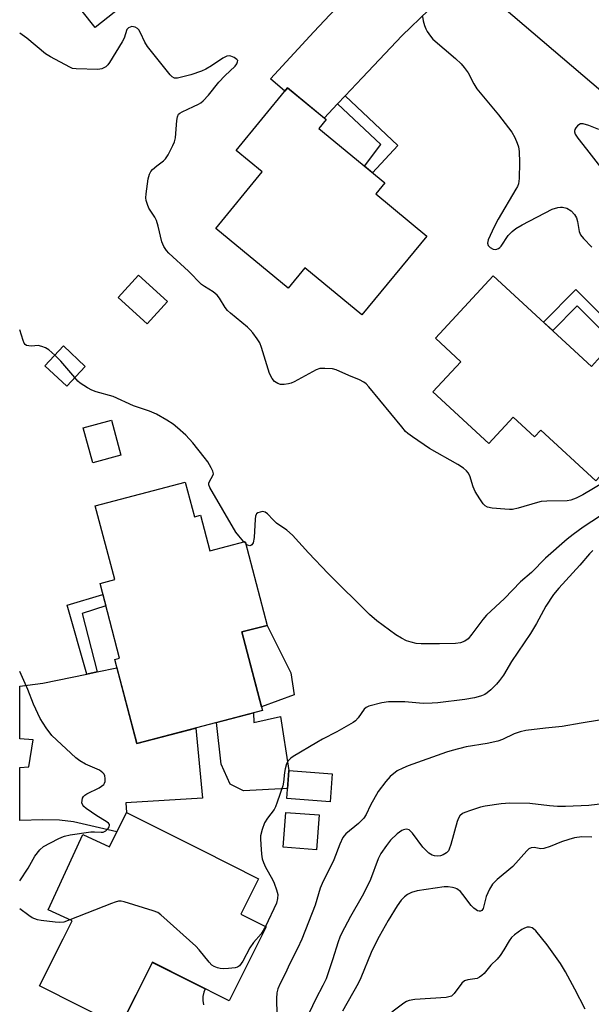
# Model space of a CAD drawing. Units: inches. Extents: x 1195769 to 1201769, y 533456 to 537457.
# Drawn here: x 1195769 to 1195939, y 535383 to 535676 of the extents above; entities that cross this region are included whole.
import ezdxf

# ---------------------------------------------------------------- set-up
doc = ezdxf.new("R2010")
doc.units = ezdxf.units.IN
doc.header["$MEASUREMENT"] = 0
for name, color, linetype in [('BLDG-Footprint', 5, 'Continuous'), ('CULTRL-Pad', 6, 'Continuous'), ('TRANS-Driveway', 251, 'Continuous'), ('TRANS-Non Street Sidewalk', 7, 'Continuous'), ('TRANS-Road', 130, 'Continuous'), ('Undefined', 1, 'Continuous')]:
    doc.layers.add(name, color=color, linetype=linetype)

msp = doc.modelspace()

# ---------------------------------------------------------------- linework, layer by layer
at = {"layer": 'BLDG-Footprint'}
for points, elevation in [([(1195814.12, 535691.75), (1195791.44, 535673.75), (1195769.02, 535702.01), (1195769.02, 535710.48), (1195787.58, 535725.21)], 375.24), ([(1195890.28, 535611.7), (1195870.92, 535588.21), (1195853.93, 535602.21), (1195848.95, 535596.17), (1195827.37, 535613.95), (1195841.23, 535630.77), (1195833.45, 535637.19), (1195848.77, 535655.78), (1195860.23, 535646.34), (1195858.07, 535643.71), (1195877.73, 535627.51), (1195875.05, 535624.26)], 375.16), ([(1195812.98, 535592.18), (1195806.95, 535585.58), (1195798.32, 535593.46), (1195804.35, 535600.06)], 373.48), ([(1195910.04, 535599.9), (1195939.26, 535572.89), (1195941.96, 535575.81), (1195959.6, 535559.5), (1195940.54, 535538.87), (1195924.2, 535553.97), (1195922.31, 535551.92), (1195915.94, 535557.81), (1195908.68, 535549.95), (1195892.06, 535565.3), (1195900.39, 535574.31), (1195892.83, 535581.29)], 374.55), ([(1195788.53, 535572.89), (1195783.02, 535567), (1195776.49, 535573.11), (1195782, 535579)], 379.6), ([(1195799.14, 535546.47), (1195790.8, 535544.18), (1195787.95, 535554.58), (1195796.3, 535556.86)], 379.26), ([(1195818.3, 535538.5), (1195821.01, 535528.17), (1195822.84, 535528.66), (1195825.63, 535518.07), (1195836.12, 535520.83), (1195842.68, 535495.85), (1195835.18, 535493.88), (1195841.32, 535470.51), (1195803.86, 535460.66), (1195797.29, 535485.67), (1195798.77, 535486.06), (1195792.92, 535508.34), (1195797.29, 535509.49), (1195791.51, 535531.46)], 371.76), ([(1195862.07, 535451.68), (1195861.47, 535443.38), (1195848.55, 535444.31), (1195849.14, 535452.61)], 369.3), ([(1195813.48, 535433.79), (1195823, 535429), (1195840.15, 535420.37), (1195834.88, 535409.89), (1195842.41, 535406.1), (1195831.35, 535384.12), (1195808.6, 535395.57), (1195798.97, 535376.43), (1195774.89, 535388.55), (1195781.92, 535402.52), (1195784.62, 535407.88), (1195777.45, 535411.21), (1195787.85, 535433.62), (1195795.73, 535429.96), (1195797.97, 535434.41), (1195800.85, 535440.14)], 369.68), ([(1195858.14, 535439.44), (1195857.35, 535429.07), (1195847.44, 535429.83), (1195848.23, 535440.19)], 369.13)]:
    msp.add_lwpolyline(points, close=True, dxfattribs=dict(at, elevation=elevation))
at = {"layer": 'CULTRL-Pad'}
for points in [[(1195850.7, 535475.17), (1195841.04, 535471.6), (1195835.18, 535493.88), (1195842.68, 535495.85), (1195849.74, 535481.73)], [(1195838.61, 535469.8), (1195838.71, 535466.91), (1195846.62, 535468.68), (1195849.14, 535452.61), (1195848.76, 535447.3), (1195835.69, 535446.58), (1195831.7, 535448.59), (1195828.99, 535454.5), (1195827.59, 535466.9)]]:
    msp.add_lwpolyline(points, close=True, dxfattribs=at)
msp.add_polyline3d([(1195798.97, 535376.43, 0), (1195808.6, 535395.56, 0), (1195824.21, 535387.71, 0), (1195823.79, 535386.68, 0), (1195823.56, 535385.44, 0), (1195823.55, 535384.19, 0), (1195823.77, 535382.95, 0)], dxfattribs=at)
at = {"layer": 'TRANS-Driveway'}
for points in [[(1195903.45, 535688), (1195898.61, 535686.52), (1195882.9, 535671.4), (1195871.01, 535658.83), (1195865.88, 535653.4), (1195863.62, 535651.01), (1195859.65, 535646.81), (1195848.77, 535655.78), (1195847.98, 535654.82), (1195843.72, 535658.44), (1195856.64, 535672.46), (1195875.84, 535692.98), (1195880, 535698.65), (1195881.61, 535701.25), (1195884.88, 535706.62), (1195888.64, 535702.67), (1195896.44, 535694.8)], [(1195789.04, 535481.37), (1195792.07, 535481.98), (1195797.94, 535483.17), (1195803.86, 535460.66), (1195821.44, 535465.29), (1195823.46, 535444.47), (1195800.65, 535443.05), (1195800.85, 535440.14), (1195797.97, 535434.41), (1195784.98, 535437.35), (1195780.84, 535437.83), (1195775.89, 535437.98), (1195769, 535437.8), (1195769, 535453.55), (1195771.73, 535453.75), (1195773.04, 535461.74), (1195769, 535462.11), (1195769, 535477.71), (1195775.86, 535478.69)]]:
    msp.add_lwpolyline(points, close=True, dxfattribs=at)
at = {"layer": 'TRANS-Non Street Sidewalk'}
for points in [[(1195863.62, 535651.01), (1195865.88, 535653.4), (1195881.62, 535638.66), (1195874.06, 535630.53), (1195871.66, 535632.51), (1195876.5, 535638.99)], [(1195950.99, 535579.28), (1195948.81, 535577.11), (1195935.05, 535590.93), (1195927.72, 535583.56), (1195925, 535586.07), (1195934.61, 535595.78)], [(1195792.07, 535481.98), (1195789.04, 535481.37), (1195783.11, 535501.89), (1195793.8, 535504.99), (1195794.67, 535501.67), (1195787.6, 535499.36)]]:
    msp.add_lwpolyline(points, close=True, dxfattribs=at)
at = {"layer": 'TRANS-Road'}
msp.add_lwpolyline([(1195974.34, 535627.4), (1195904.4, 535687.09)], dxfattribs=at)
at = {"layer": 'Undefined'}
msp.add_line((1195836.26, 535520.26, 372), (1195835.79, 535520.74, 372), dxfattribs=at)
for points, elevation in [([(1195889, 535677.08), (1195889.2, 535675.72), (1195889.52, 535674.38), (1195889.93, 535673.33), (1195890.34, 535672.58), (1195891.32, 535671.18), (1195892.06, 535670.33), (1195898.76, 535664.55), (1195900.47, 535662.93), (1195901.41, 535661.87), (1195902.52, 535660.28), (1195904.24, 535656.97), (1195905.17, 535655.52), (1195911.55, 535647.78), (1195915.52, 535642.63), (1195916.46, 535641), (1195917.14, 535639.37), (1195917.51, 535638.26), (1195917.72, 535636.84), (1195917.81, 535633.63), (1195917.77, 535628.86), (1195917.52, 535627.21), (1195917.21, 535626.42), (1195916.79, 535625.64), (1195911.5, 535616.72), (1195910.25, 535614.44), (1195908.49, 535610.53), (1195908.34, 535609.59), (1195908.54, 535608.88), (1195909.08, 535608.32), (1195910.04, 535607.79), (1195910.8, 535607.7), (1195911.54, 535607.95), (1195911.97, 535608.28), (1195912.34, 535608.7), (1195914.47, 535611.84), (1195915.64, 535613.04), (1195916.7, 535613.94), (1195918.6, 535615.06), (1195927.61, 535619.7), (1195929.26, 535620.23), (1195930.09, 535620.34), (1195930.64, 535620.31), (1195931.95, 535619.95), (1195933.18, 535619.16), (1195934.24, 535618.15), (1195934.8, 535617.16), (1195935.13, 535616.03), (1195935.65, 535613.08), (1195936.05, 535612.02), (1195936.87, 535610.94), (1195939.36, 535608.4)], 374), ([(1195943.04, 535538.48), (1195936.71, 535534.65), (1195934.69, 535533.66), (1195933.12, 535533.08), (1195932, 535532.93), (1195925.98, 535532.82), (1195924.31, 535532.69), (1195923.21, 535532.45), (1195917.43, 535530.75), (1195915.75, 535530.35), (1195914.9, 535530.29), (1195913.46, 535530.38), (1195909.71, 535530.76), (1195908.33, 535531.06), (1195907.64, 535531.44), (1195907.04, 535532.02), (1195906.04, 535533.47), (1195904.64, 535535.72), (1195904.03, 535537.04), (1195903.04, 535540.34), (1195902.58, 535541.25), (1195902.08, 535541.85), (1195901.19, 535542.58), (1195899.47, 535543.7), (1195891.02, 535548.52), (1195885.97, 535551.95), (1195884.57, 535552.98), (1195883.93, 535553.58), (1195882.75, 535554.94), (1195873.01, 535566.86), (1195872.21, 535567.7), (1195871.52, 535568.21), (1195870.22, 535568.87), (1195867.04, 535570.17), (1195863.28, 535571.93), (1195862.15, 535572.17), (1195859.83, 535572.3), (1195858.39, 535572.24), (1195857.29, 535571.9), (1195850.69, 535568.35), (1195849.88, 535567.96), (1195849.07, 535567.68), (1195847.76, 535567.5), (1195846.67, 535567.55), (1195845.86, 535567.81), (1195844.88, 535568.44), (1195844.15, 535569.29), (1195843.43, 535570.8), (1195841, 535578.49), (1195840.49, 535579.88), (1195839.76, 535581.13), (1195838.39, 535582.94), (1195837.68, 535583.76), (1195836.84, 535584.57), (1195831.77, 535588.72), (1195830.91, 535589.52), (1195830.2, 535590.43), (1195828.55, 535593.19), (1195827.85, 535594.08), (1195826.59, 535595.08), (1195824.02, 535596.64), (1195823.13, 535597.32), (1195819.23, 535601.2), (1195813.46, 535606.56), (1195812.69, 535607.42), (1195811.91, 535608.61), (1195811.37, 535609.97), (1195810.26, 535614.61), (1195809.75, 535616.31), (1195809.22, 535617.33), (1195807.49, 535620.03), (1195807.02, 535621.12), (1195806.67, 535622.25), (1195806.6, 535623.11), (1195806.7, 535624.29), (1195807.29, 535628.72), (1195807.61, 535630.15), (1195808.01, 535630.92), (1195808.55, 535631.52), (1195809.81, 535632.6), (1195811.82, 535634.12), (1195812.42, 535634.69), (1195813.2, 535635.86), (1195814.65, 535638.65), (1195815.1, 535639.69), (1195815.42, 535640.94), (1195815.8, 535646.13), (1195816, 535647.22), (1195816.3, 535647.92), (1195816.66, 535648.28), (1195817.36, 535648.7), (1195820.8, 535650.22), (1195822.28, 535650.97), (1195822.98, 535651.39), (1195823.64, 535651.93), (1195825.2, 535653.64), (1195828.29, 535657.46), (1195830.12, 535659.33), (1195833.16, 535662.27), (1195833.62, 535662.91), (1195833.91, 535663.55), (1195833.92, 535663.94), (1195833.71, 535664.28), (1195832.89, 535664.85), (1195831.89, 535665.27), (1195831.38, 535665.35), (1195830.68, 535665.24), (1195829.51, 535664.67), (1195826.16, 535662.36), (1195824.41, 535661.39), (1195823.11, 535660.76), (1195820.01, 535659.7), (1195816, 535658.72), (1195815.53, 535658.66), (1195815.1, 535658.7), (1195814.45, 535659.1), (1195813.86, 535659.72), (1195807.1, 535668.14), (1195806.31, 535669.37), (1195804.98, 535672.2), (1195804.45, 535673.06), (1195804.09, 535673.42), (1195803.4, 535673.83), (1195802.9, 535673.99), (1195802.39, 535674.01), (1195801.89, 535673.9), (1195801.44, 535673.68), (1195800.94, 535673.15), (1195800.07, 535670.57), (1195799.56, 535669.5), (1195795.79, 535663.35), (1195795.28, 535662.64), (1195794.67, 535662.07), (1195793.46, 535661.5), (1195792.28, 535661.3), (1195785.86, 535661.44), (1195784.71, 535661.6), (1195783.91, 535661.91), (1195778.22, 535665.03), (1195776.71, 535665.95), (1195771.14, 535670.6), (1195769.02, 535672.07)], 374), ([(1195941.51, 535643.4), (1195938.44, 535644.55), (1195936.76, 535645.05), (1195935.98, 535645.05), (1195935.53, 535644.83), (1195935.12, 535644.49), (1195934.58, 535643.86), (1195934.31, 535643.41), (1195934.18, 535642.95), (1195934.19, 535642.71), (1195934.45, 535641.99), (1195935.21, 535640.79), (1195937.83, 535637.6), (1195942, 535632.15)], 372), ([(1195779.47, 535576.3), (1195777.67, 535577.84), (1195776.67, 535578.41), (1195775.63, 535578.86), (1195774.53, 535579.09), (1195772.51, 535578.96), (1195771.73, 535579), (1195771.03, 535579.17), (1195770.66, 535579.45), (1195770.38, 535579.87), (1195770.06, 535580.63), (1195769.01, 535583.8)], 372), ([(1195785.42, 535569.56), (1195781.22, 535574.48), (1195779.47, 535576.3)], 372), ([(1195835.79, 535520.74), (1195834.26, 535522.44), (1195833.37, 535523.62), (1195825.58, 535536.9), (1195825.33, 535537.66), (1195825.35, 535538.16), (1195825.66, 535538.88), (1195826.46, 535540.24), (1195826.67, 535540.92), (1195826.53, 535541.69), (1195826.05, 535542.73), (1195825.01, 535544.53), (1195823.98, 535545.93), (1195820.53, 535550.16), (1195818.44, 535552.47), (1195816.04, 535554.65), (1195814.68, 535555.72), (1195812.82, 535556.93), (1195809.79, 535558.65), (1195807.62, 535559.61), (1195802.87, 535561.19), (1195796.86, 535563.98), (1195791.82, 535565.36), (1195790.45, 535565.82), (1195789.18, 535566.51), (1195787.02, 535567.95), (1195786.36, 535568.51), (1195785.42, 535569.56)], 372), ([(1195944.51, 535530.16), (1195936.83, 535525.09), (1195933.79, 535522.93), (1195932, 535521.52), (1195925.56, 535515.81), (1195921.43, 535511.59), (1195918.11, 535508.78), (1195913.4, 535503.79), (1195908.05, 535498.88), (1195906.89, 535497.61), (1195903.64, 535493.22), (1195902.51, 535491.87), (1195901.59, 535491.19), (1195900.29, 535490.63), (1195898.83, 535490.46), (1195894.05, 535490.37), (1195888.52, 535490.39), (1195887.08, 535490.49), (1195885.62, 535490.8), (1195884.21, 535491.25), (1195882.68, 535492.02), (1195880.97, 535493.05), (1195875.4, 535497.18), (1195873.16, 535499.06), (1195860.89, 535511.23), (1195855.05, 535517.45), (1195850.23, 535522.72), (1195848.53, 535524.18), (1195845.46, 535526.27), (1195844.45, 535527.23), (1195842.75, 535529.05), (1195842.15, 535529.51), (1195841.43, 535529.68), (1195840.63, 535529.58), (1195839.89, 535529.31), (1195839.51, 535529.01), (1195839.38, 535528.81), (1195839.21, 535528.31), (1195839.1, 535527.45), (1195838.85, 535521.96), (1195838.52, 535520.37), (1195838.17, 535519.79), (1195837.86, 535519.6), (1195837.5, 535519.54), (1195836.88, 535519.76), (1195836.26, 535520.26)], 372), ([(1195939.71, 535518.17), (1195938.69, 535517.11), (1195935.78, 535513.79), (1195929.56, 535506.91), (1195928.01, 535505.03), (1195925.69, 535501.55), (1195922.89, 535496.39), (1195921.09, 535493.41), (1195915.49, 535485.08), (1195913.06, 535481.06), (1195911.87, 535479.41), (1195910.95, 535478.3), (1195909.34, 535476.67), (1195908.24, 535475.77), (1195907.51, 535475.32), (1195906.54, 535474.87), (1195905.55, 535474.53), (1195904.46, 535474.26), (1195901.59, 535473.78), (1195893.56, 535472.82), (1195891.79, 535472.66), (1195889.19, 535472.62), (1195883.71, 535473.11), (1195878.86, 535473.05), (1195876.87, 535472.77), (1195872.94, 535471.76), (1195872.18, 535471.41), (1195871.6, 535470.92), (1195869.77, 535468.3), (1195868.99, 535467.44), (1195868.32, 535466.91), (1195863.46, 535464.18), (1195859.21, 535462.01), (1195857.46, 535461.02), (1195850.47, 535456.87), (1195849.72, 535456.33), (1195848.97, 535455.55), (1195848.42, 535454.59), (1195848.01, 535453.18), (1195847.82, 535452.03), (1195847.58, 535449.19), (1195847.38, 535448.06), (1195845.72, 535443.25), (1195845.17, 535441.86), (1195844.75, 535441.08), (1195842.77, 535438.46), (1195841.95, 535437.09), (1195841.21, 535435.14), (1195840.75, 535433.2), (1195840.69, 535432.35), (1195840.77, 535430.63), (1195841, 535427.77), (1195841.24, 535426.36), (1195841.61, 535425.26), (1195842.18, 535423.92), (1195844.3, 535420.18), (1195844.8, 535419.14), (1195845.51, 535417.18), (1195845.83, 535415.75), (1195845.77, 535414.61), (1195845.43, 535413.2), (1195842.16, 535406.23)], 370), ([(1195941.64, 535467.59), (1195936.16, 535466.78), (1195930.5, 535465.7), (1195925.58, 535465.3), (1195919.75, 535464.53), (1195918.03, 535464.21), (1195916.22, 535463.54), (1195912.75, 535461.93), (1195911.38, 535461.42), (1195908.26, 535460.71), (1195901.99, 535459.68), (1195897.75, 535458.63), (1195896.08, 535458.1), (1195884.68, 535454.02), (1195883.09, 535453.38), (1195881.39, 535452.51), (1195879.32, 535450.89), (1195878.01, 535449.4), (1195875.79, 535446.44), (1195873.49, 535442.29), (1195872.14, 535439.54), (1195871.45, 535438.43), (1195869.89, 535436.88), (1195866.16, 535433.79), (1195865.58, 535433.18), (1195865.27, 535432.74), (1195864.32, 535430.77), (1195862.52, 535426.06), (1195859.03, 535419.04), (1195858.49, 535417.67), (1195857.03, 535412.62), (1195852.98, 535402.43), (1195851.78, 535399.73), (1195849.49, 535395.2), (1195848.09, 535392.18), (1195846.52, 535389.27), (1195845.85, 535387.65), (1195845.62, 535386.54), (1195845.48, 535384.85), (1195845.46, 535383.4), (1195845.64, 535379.28)], 368), ([(1195943.4, 535442.87), (1195938.53, 535442.26), (1195931.54, 535441.97), (1195929.18, 535441.96), (1195926.8, 535442.1), (1195920.89, 535442.82), (1195914.97, 535442.97), (1195912.33, 535442.71), (1195907.66, 535442.03), (1195906.23, 535441.74), (1195903.22, 535440.79), (1195901.6, 535440.2), (1195900.88, 535439.81), (1195900.12, 535439.12), (1195899.69, 535438.46), (1195899.28, 535437.44), (1195897.41, 535430.59), (1195896.94, 535429.22), (1195896.67, 535428.74), (1195896.08, 535428.16), (1195895.11, 535427.56), (1195894.33, 535427.29), (1195893.28, 535427.2), (1195892.49, 535427.27), (1195891.8, 535427.49), (1195890.88, 535428.08), (1195889.06, 535429.83), (1195885.94, 535434.01), (1195885.4, 535434.64), (1195885, 535434.96), (1195884.56, 535435.13), (1195884.07, 535435.15), (1195883.31, 535435), (1195882.81, 535434.81), (1195882.11, 535434.35), (1195881.44, 535433.81), (1195879.45, 535431.88), (1195878.19, 535430.31), (1195876.53, 535427.91), (1195875.78, 535426.36), (1195873.43, 535420.25), (1195872.56, 535418.38), (1195870.95, 535415.22), (1195867.48, 535409.16), (1195864.81, 535404.15), (1195864.32, 535403.05), (1195863.83, 535401.68), (1195862.19, 535396.29), (1195860.28, 535390.69), (1195859.31, 535388.66), (1195857.23, 535384.73), (1195855.2, 535380.51)], 366), ([(1195939.35, 535432.8), (1195936.45, 535432.93), (1195934.22, 535432.58), (1195932.55, 535432.17), (1195930.35, 535431.47), (1195926.99, 535430.01), (1195925.06, 535429.4), (1195924.23, 535429.36), (1195922.24, 535429.75), (1195921.36, 535429.68), (1195920.63, 535429.3), (1195919.99, 535428.73), (1195915.83, 535424.12), (1195911.17, 535420.2), (1195909.75, 535418.8), (1195908.89, 535417.31), (1195907.95, 535415.19), (1195907.02, 535411.55), (1195906.64, 535410.97), (1195906.27, 535410.81), (1195905.84, 535410.79), (1195905.38, 535410.92), (1195904.91, 535411.16), (1195904.24, 535411.66), (1195903.46, 535412.48), (1195901, 535415.76), (1195900.22, 535416.64), (1195899.16, 535417.42), (1195898.7, 535417.65), (1195897.92, 535417.87), (1195896.55, 535418.04), (1195895.39, 535417.99), (1195887.37, 535416.84), (1195885.68, 535416.37), (1195884.48, 535415.73), (1195883.59, 535415.11), (1195882.59, 535414.05), (1195881.37, 535412.34), (1195878.73, 535408), (1195876.02, 535403.26), (1195874.81, 535400.98), (1195873.63, 535398.48), (1195870.6, 535390.93), (1195869.8, 535389.23), (1195865.1, 535381.06)], 364), ([(1195842.16, 535406.23), (1195840.9, 535404.08), (1195838.67, 535401.44), (1195837.49, 535399.85), (1195835.43, 535395.94), (1195834.97, 535395.19), (1195834.45, 535394.53), (1195833.84, 535394.11), (1195833.12, 535393.91), (1195831.16, 535393.72), (1195829.76, 535393.68), (1195828.7, 535393.76), (1195827.93, 535393.93), (1195826.94, 535394.32), (1195826.27, 535394.76), (1195825.46, 535395.6), (1195822.47, 535399.29), (1195821.43, 535400.34), (1195811.07, 535409.69), (1195810.12, 535410.37), (1195808.79, 535410.92), (1195800.09, 535413.58), (1195799.25, 535413.74), (1195798.47, 535413.73), (1195797.45, 535413.5), (1195796.33, 535413.09), (1195783.95, 535408.19)], 370), ([(1195937.44, 535381.66), (1195934.34, 535387.61), (1195931.54, 535392.76), (1195930.01, 535395.25), (1195926.11, 535400.75), (1195922.66, 535404.9), (1195922.03, 535405.51), (1195921.57, 535405.81), (1195920.85, 535406.01), (1195920.08, 535406.01), (1195919.3, 535405.75), (1195918.54, 535405.3), (1195916.33, 535403.73), (1195915.44, 535402.95), (1195914.73, 535401.97), (1195913.19, 535399.25), (1195912.05, 535397.57), (1195911.19, 535396.55), (1195909.35, 535394.7), (1195907.29, 535392.26), (1195906.67, 535391.63), (1195905.97, 535391.11), (1195905.21, 535390.78), (1195902.43, 535390.38), (1195901.42, 535390.07), (1195900.63, 535389.34), (1195898.38, 535386.27), (1195897.54, 535385.53), (1195896.79, 535385.27), (1195895.96, 535385.15), (1195886.67, 535384.48), (1195884.95, 535384.24), (1195884.16, 535383.91), (1195883.42, 535383.44), (1195879.87, 535380.74)], 362)]:
    msp.add_lwpolyline(points, dxfattribs=dict(at, elevation=elevation))
for points in [[(1195769, 535419.81, 370), (1195771.54, 535423.6, 370), (1195773.55, 535427.2, 370), (1195775.05, 535429.01, 370), (1195776.12, 535429.99, 370), (1195780.45, 535432.33, 370), (1195781.52, 535432.84, 370), (1195782.34, 535433.14, 370), (1195784.06, 535433.47, 370), (1195790.14, 535434.36, 370), (1195791.3, 535434.4, 370), (1195793.3, 535434.26, 370), (1195793.84, 535434.32, 370), (1195794.65, 535434.7, 370), (1195795.39, 535435.44, 370), (1195795.65, 535435.85, 370), (1195795.77, 535436.27, 370), (1195795.7, 535436.63, 370), (1195795.41, 535437, 370), (1195794.76, 535437.49, 370), (1195791.98, 535439.19, 370), (1195788.79, 535441.39, 370), (1195788.12, 535441.94, 370), (1195787.77, 535442.34, 370), (1195787.54, 535443.02, 370), (1195787.56, 535443.75, 370), (1195787.75, 535444.47, 370), (1195788, 535444.92, 370), (1195788.37, 535445.32, 370), (1195789.03, 535445.74, 370), (1195792.65, 535447.5, 370), (1195793.39, 535447.95, 370), (1195794.02, 535448.47, 370), (1195794.28, 535448.91, 370), (1195794.41, 535449.43, 370), (1195794.45, 535450.27, 370), (1195794.33, 535451.09, 370), (1195794.11, 535451.56, 370), (1195793.79, 535451.96, 370), (1195792.76, 535452.78, 370), (1195788.56, 535454.58, 370), (1195786.87, 535455.54, 370), (1195785.74, 535456.4, 370), (1195778.6, 535463.09, 370), (1195776.86, 535465.4, 370), (1195775.11, 535468.09, 370), (1195773.13, 535472.4, 370), (1195771.42, 535476.74, 370), (1195769.01, 535482.1, 370)], [(1195783.95, 535408.19, 370), (1195782.15, 535407.55, 370), (1195781, 535407.41, 370), (1195779.54, 535407.52, 370), (1195775.42, 535408.03, 370), (1195774.26, 535408.25, 370), (1195773.54, 535408.48, 370), (1195772.75, 535408.86, 370), (1195771.76, 535409.48, 370), (1195769, 535411.49, 370)]]:
    msp.add_polyline3d(points, dxfattribs=at)

doc.saveas('drawing.dxf')
